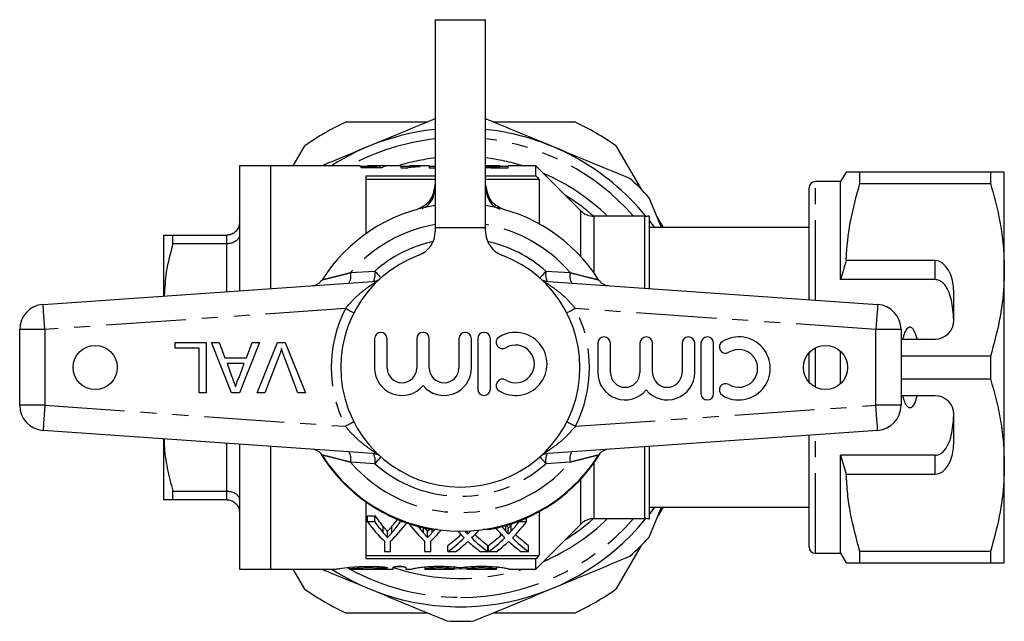
# Model space of a CAD drawing. Extents: x 164 to 243, y 91 to 277.
# Drawn here: x 164 to 243, y 91 to 138 of the extents above; entities that cross this region are included whole.
import ezdxf

# ---------------------------------------------------------------- set-up
doc = ezdxf.new("R2010")
doc.units = 0
doc.linetypes.add('PHANTOM', pattern=[12.7, 6.35, -1.27, 1.27, -1.27, 1.27, -1.27])
doc.layers.get('0').update_dxf_attribs({"linetype": 'CONTINUOUS'})

msp = doc.modelspace()

# ---------------------------------------------------------------- linework, layer by layer
at = {"color": 7, "linetype": 'CONTINUOUS'}
for p, q in [((197.309, 138.289), (197.309, 121.789)), ((197.309, 138.289), (201.309, 138.289)), ((201.309, 121.789), (201.309, 138.289)), ((190.254, 130.189), (196.737, 130.189)), ((201.882, 130.189), (208.365, 130.189)), ((186.03, 126.689), (186.95, 128.281)), ((211.669, 128.281), (213.659, 124.836)), ((184.259, 126.689), (181.759, 126.689)), ((181.759, 126.689), (181.759, 116.779)), ((191.303, 126.689), (184.259, 126.689)), ((184.259, 116.954), (184.259, 126.689)), ((194.586, 126.689), (191.97, 126.689)), ((192.922, 126.55), (192.922, 126.689)), ((194.586, 126.689), (194.586, 126.544)), ((196.83, 126.689), (195.259, 126.689)), ((195.259, 126.649), (195.259, 126.689)), ((196.83, 126.689), (196.83, 126.544)), ((202.439, 126.689), (201.309, 126.689)), ((202.439, 126.689), (202.439, 126.613)), ((205.309, 126.689), (203.112, 126.689)), ((203.112, 126.544), (203.112, 126.689)), ((208.87, 123.128), (205.309, 126.689)), ((205.309, 125.888), (205.309, 126.689)), ((192.566, 126.625), (191.4, 126.625)), ((191.4, 126.625), (191.4, 126.55)), ((191.4, 126.55), (193.105, 126.55)), ((192.566, 126.55), (192.566, 126.625)), ((192.703, 126.55), (192.703, 126.669)), ((195.259, 126.632), (194.586, 126.632)), ((194.586, 126.544), (195.126, 126.544)), ((195.259, 126.573), (195.259, 126.649)), ((196.112, 126.64), (196.112, 126.679)), ((197.309, 126.632), (196.83, 126.632)), ((196.83, 126.544), (197.309, 126.544)), ((201.497, 126.616), (201.309, 126.623)), ((201.497, 126.546), (201.497, 126.616)), ((201.828, 126.544), (203.112, 126.544)), ((202.439, 126.613), (202.106, 126.613)), ((203.112, 126.632), (202.439, 126.632)), ((202.439, 126.544), (202.439, 126.613)), ((229.942, 126.189), (229.509, 125.439)), ((231.039, 125.286), (231.039, 126.189)), ((241.412, 126.189), (231.039, 126.189)), ((241.412, 126.189), (241.412, 125.286)), ((242.509, 118.439), (242.509, 126.189)), ((191.809, 125.888), (197.309, 125.888)), ((191.809, 125.888), (191.809, 121.323)), ((191.809, 125.624), (197.309, 125.624)), ((201.309, 125.888), (205.309, 125.888)), ((201.309, 125.624), (205.559, 125.624)), ((205.559, 125.624), (205.559, 122.088)), ((229.509, 125.439), (227.509, 125.439)), ((229.509, 117.658), (229.509, 125.439)), ((231.039, 125.286), (241.412, 125.286)), ((227.009, 116.07), (227.009, 124.939)), ((215.277, 121.789), (214.295, 124.159)), ((227.009, 124.255), (226.972, 124.255)), ((227.009, 123.233), (226.972, 123.233)), ((213.953, 122.689), (209.931, 122.689)), ((214.309, 122.732), (214.309, 116.964)), ((214.921, 122.65), (215.417, 121.789)), ((226.972, 122.229), (227.009, 122.229)), ((197.309, 121.789), (197.309, 121.471)), ((201.309, 121.471), (201.309, 121.789)), ((227.009, 121.789), (214.309, 121.789)), ((175.759, 116.36), (175.759, 121.189)), ((176.481, 120.506), (176.481, 121.189)), ((176.481, 121.189), (180.759, 121.189)), ((180.759, 120.506), (176.481, 120.506)), ((237.009, 119.172), (229.956, 119.172)), ((242.509, 102.939), (242.509, 118.439)), ((166.17, 115.689), (192.696, 117.544)), ((205.923, 117.544), (232.449, 115.689)), ((237.009, 117.658), (229.509, 117.658)), ((238.509, 114.439), (238.509, 116.574)), ((164.309, 107.684), (164.309, 113.694)), ((234.309, 113.694), (234.309, 107.684)), ((176.663, 112.219), (176.663, 112.68)), ((176.663, 112.68), (179.125, 112.68)), ((179.125, 112.68), (179.125, 108.68)), ((179.552, 112.68), (180.151, 112.68)), ((181.14, 108.68), (179.552, 112.68)), ((180.151, 112.68), (180.606, 111.45)), ((183.365, 112.68), (181.776, 108.68)), ((182.311, 111.45), (182.766, 112.68)), ((182.766, 112.68), (183.365, 112.68)), ((183.18, 108.68), (184.794, 112.68)), ((184.794, 112.68), (185.405, 112.68)), ((185.405, 112.68), (187.018, 108.68)), ((192.494, 112.967), (192.494, 110.641)), ((193.494, 110.641), (193.494, 112.967)), ((195.842, 112.967), (195.842, 110.641)), ((196.842, 110.641), (196.842, 112.967)), ((199.19, 112.967), (199.19, 110.641)), ((200.19, 110.641), (200.19, 112.967)), ((200.69, 112.967), (200.69, 108.967)), ((201.69, 108.967), (201.69, 112.967)), ((210.223, 112.611), (210.223, 110.285)), ((211.223, 110.285), (211.223, 112.611)), ((213.57, 112.611), (213.57, 110.285)), ((214.57, 110.285), (214.57, 112.611)), ((216.918, 112.611), (216.918, 110.285)), ((217.918, 110.285), (217.918, 112.611)), ((218.418, 112.611), (218.418, 108.611)), ((219.418, 108.611), (219.418, 112.611)), ((234.309, 112.939), (237.009, 112.939)), ((178.561, 112.219), (176.663, 112.219)), ((178.561, 108.68), (178.561, 112.219)), ((227.009, 109.518), (227.009, 111.861)), ((229.509, 109.415), (229.509, 111.963)), ((180.606, 111.45), (182.311, 111.45)), ((184.882, 111.547), (183.792, 108.68)), ((186.407, 108.68), (185.319, 111.547)), ((241.412, 111.592), (234.309, 111.592)), ((241.412, 111.592), (241.412, 109.786)), ((180.776, 110.988), (181.164, 109.937)), ((182.141, 110.988), (180.776, 110.988)), ((181.732, 109.881), (182.141, 110.988)), ((234.309, 109.786), (241.412, 109.786)), ((179.125, 108.68), (178.561, 108.68)), ((181.776, 108.68), (181.14, 108.68)), ((183.792, 108.68), (183.18, 108.68)), ((187.018, 108.68), (186.407, 108.68)), ((237.009, 108.439), (234.309, 108.439)), ((238.509, 104.804), (238.509, 106.939)), ((192.696, 103.834), (166.17, 105.689)), ((232.449, 105.689), (205.923, 103.834)), ((175.759, 100.189), (175.759, 105.019)), ((227.009, 96.439), (227.009, 105.309)), ((181.759, 104.599), (181.759, 94.689)), ((184.259, 94.689), (184.259, 104.424)), ((214.309, 104.421), (214.309, 98.646)), ((237.009, 103.72), (229.509, 103.72)), ((229.509, 95.939), (229.509, 103.72)), ((229.509, 103.72), (229.956, 102.206)), ((242.509, 95.189), (242.509, 102.939)), ((229.956, 102.206), (237.009, 102.206)), ((176.481, 100.872), (180.759, 100.872)), ((176.481, 100.189), (176.481, 100.872)), ((180.759, 100.189), (176.481, 100.189)), ((191.809, 100.011), (191.809, 95.49)), ((214.295, 97.219), (215.277, 99.589)), ((214.309, 99.589), (227.009, 99.589)), ((214.73, 99.589), (214.309, 99.027)), ((215.417, 99.589), (214.921, 98.729)), ((191.928, 98.923), (192.512, 98.923)), ((191.928, 98.423), (191.928, 98.923)), ((192.512, 98.423), (192.512, 98.923)), ((194.53, 98.423), (194.53, 98.54)), ((204.553, 98.423), (204.553, 98.734)), ((205.559, 99.23), (205.559, 95.754)), ((209.931, 98.689), (213.953, 98.689)), ((227.009, 99.007), (226.972, 99.007)), ((192.512, 98.423), (191.928, 98.423)), ((194.835, 98.423), (194.53, 98.423)), ((203.113, 97.442), (203.113, 97.942)), ((203.95, 98.423), (203.95, 98.486)), ((204.553, 98.423), (203.95, 98.423)), ((205.309, 94.689), (208.87, 98.25)), ((226.972, 98.005), (227.009, 98.005)), ((193.521, 97.181), (193.521, 97.681)), ((196.707, 97.181), (196.707, 97.681)), ((199.882, 97.442), (199.882, 97.702)), ((226.972, 96.986), (227.009, 96.986)), ((193.274, 96.9), (193.274, 96.066)), ((193.767, 96.066), (193.767, 96.9)), ((196.46, 96.9), (196.46, 96.066)), ((196.953, 96.066), (196.953, 96.9)), ((198.316, 96.066), (198.316, 96.566)), ((201.501, 96.066), (201.501, 96.566)), ((201.546, 96.066), (201.546, 96.566)), ((204.732, 96.066), (204.732, 96.566)), ((213.659, 96.543), (211.669, 93.097)), ((191.809, 95.754), (205.559, 95.754)), ((205.309, 95.49), (191.809, 95.49)), ((193.274, 96.066), (193.767, 96.066)), ((196.46, 96.066), (196.953, 96.066)), ((198.316, 96.066), (198.918, 96.066)), ((200.906, 96.066), (201.501, 96.066)), ((201.546, 96.066), (202.149, 96.066)), ((204.137, 96.066), (204.732, 96.066)), ((205.309, 94.689), (205.309, 95.49)), ((227.509, 95.939), (229.509, 95.939)), ((229.509, 95.939), (229.942, 95.189)), ((241.412, 96.092), (231.039, 96.092)), ((231.039, 95.189), (231.039, 96.092)), ((241.412, 96.092), (241.412, 95.189)), ((181.759, 94.689), (184.259, 94.689)), ((184.259, 94.689), (189.48, 94.689)), ((186.95, 93.097), (186.03, 94.689)), ((190.474, 94.833), (190.474, 94.689)), ((190.488, 94.689), (193.976, 94.689)), ((193.976, 94.689), (193.976, 94.834)), ((194.976, 94.834), (194.976, 94.689)), ((194.976, 94.689), (195.476, 94.689)), ((195.476, 94.689), (195.476, 94.696)), ((196.476, 94.852), (196.476, 94.696)), ((196.476, 94.696), (196.476, 94.689)), ((196.476, 94.689), (198.824, 94.689)), ((198.824, 94.855), (198.824, 94.696)), ((198.824, 94.689), (198.824, 94.696)), ((199.824, 94.852), (199.824, 94.696)), ((199.824, 94.696), (199.824, 94.689)), ((199.824, 94.689), (202.172, 94.689)), ((202.172, 94.855), (202.172, 94.696)), ((202.172, 94.689), (202.172, 94.696)), ((203.172, 94.696), (203.172, 94.689)), ((203.172, 94.689), (205.309, 94.689)), ((231.039, 95.189), (241.412, 95.189)), ((196.737, 91.189), (190.254, 91.189)), ((208.365, 91.189), (201.882, 91.189))]:
    msp.add_line(p, q, dxfattribs=at)
at = {"color": 8, "linetype": 'PHANTOM'}
for p, q in [((202.106, 126.544), (202.106, 126.613)), ((227.509, 116.035), (227.509, 125.439)), ((208.87, 119.498), (208.87, 123.128)), ((209.931, 118.185), (209.931, 122.689)), ((213.953, 116.983), (213.953, 122.689)), ((197.309, 121.789), (201.309, 121.789)), ((180.759, 120.506), (180.759, 121.189)), ((180.759, 116.709), (180.759, 120.506)), ((237.009, 117.658), (237.009, 119.172)), ((190.592, 118.217), (192.515, 118.328)), ((206.104, 118.328), (208.027, 118.217)), ((192.736, 117.548), (192.696, 117.544)), ((205.923, 117.544), (205.883, 117.548)), ((190.177, 115.363), (166.309, 113.694)), ((232.309, 113.694), (208.442, 115.363)), ((166.309, 113.694), (164.309, 113.694)), ((166.309, 113.694), (166.309, 107.684)), ((232.309, 107.684), (232.309, 113.694)), ((234.309, 113.694), (232.309, 113.694)), ((227.509, 109.133), (227.509, 112.246)), ((166.309, 107.684), (164.309, 107.684)), ((166.309, 107.684), (190.177, 106.015)), ((208.442, 106.015), (232.309, 107.684)), ((234.309, 107.684), (232.309, 107.684)), ((227.509, 95.939), (227.509, 105.344)), ((180.759, 100.872), (180.759, 104.669)), ((213.953, 98.689), (213.953, 104.396)), ((192.736, 103.831), (192.696, 103.834)), ((205.923, 103.834), (205.883, 103.831)), ((237.009, 102.206), (237.009, 103.72)), ((192.515, 103.05), (190.592, 103.162)), ((208.027, 103.162), (206.104, 103.05)), ((209.931, 98.689), (209.931, 103.133)), ((208.87, 98.25), (208.87, 101.82)), ((180.759, 100.189), (180.759, 100.872)), ((193.19, 97.552), (193.19, 98.052)), ((193.877, 97.582), (193.877, 98.082)), ((196.376, 97.552), (196.376, 97.964)), ((197.063, 97.582), (197.063, 97.825)), ((202.931, 97.691), (202.931, 98.144)), ((203.341, 97.69), (203.341, 98.19)), ((199.7, 97.691), (199.7, 97.695)), ((200.11, 97.69), (200.11, 97.714)), ((190.374, 94.776), (190.43, 94.745)), ((192.755, 94.886), (192.755, 94.753))]:
    msp.add_line(p, q, dxfattribs=at)
at = {"color": 7, "linetype": 'CONTINUOUS', "flags": 128}
for points in [[(214.309, 122.351), (214.55, 122.035), (214.73, 121.789)], [(197.497, 97.816), (197.475, 97.814), (197.048, 97.827)], [(201.57, 97.827), (201.144, 97.814), (201.122, 97.816)], [(190.457, 94.792), (190.116, 94.762), (189.666, 94.71), (189.478, 94.689), (189.57, 94.711), (189.926, 94.767), (190.513, 94.838), (191.271, 94.893), (192.104, 94.909), (192.913, 94.88), (193.276, 94.853), (193.276, 94.853)], [(199.82, 94.697), (199.309, 94.689), (198.823, 94.697)]]:
    msp.add_lwpolyline(points, dxfattribs=at)
at = {"color": 8, "linetype": 'PHANTOM', "flags": 128}
for points in [[(192.515, 118.328), (192.615, 118.215), (192.709, 118.109), (192.794, 118.015), (192.866, 117.933), (192.925, 117.867), (192.969, 117.817), (192.996, 117.788)], [(206.104, 118.328), (206.003, 118.215), (205.909, 118.109), (205.825, 118.015), (205.752, 117.933), (205.694, 117.867), (205.65, 117.817), (205.623, 117.788)], [(166.309, 113.694), (166.282, 114.083), (166.256, 114.458), (166.232, 114.802), (166.211, 115.105), (166.193, 115.353), (166.18, 115.537), (166.173, 115.651), (166.17, 115.689)], [(190.853, 115.017), (190.801, 115.044), (190.667, 115.112), (190.514, 115.191), (190.349, 115.275), (190.177, 115.363)], [(208.442, 115.363), (208.27, 115.275), (208.105, 115.191), (207.952, 115.112), (207.818, 115.044), (207.766, 115.017)], [(232.449, 115.689), (232.446, 115.651), (232.438, 115.537), (232.425, 115.353), (232.408, 115.105), (232.387, 114.802), (232.363, 114.458), (232.337, 114.083), (232.309, 113.694)], [(166.309, 107.684), (166.282, 107.295), (166.256, 106.921), (166.232, 106.576), (166.211, 106.274), (166.193, 106.025), (166.18, 105.841), (166.173, 105.727), (166.17, 105.689)], [(232.449, 105.689), (232.446, 105.727), (232.438, 105.841), (232.425, 106.025), (232.408, 106.274), (232.387, 106.576), (232.363, 106.921), (232.337, 107.295), (232.309, 107.684)], [(190.853, 106.361), (190.801, 106.335), (190.667, 106.266), (190.514, 106.188), (190.349, 106.103), (190.177, 106.015)], [(208.442, 106.015), (208.27, 106.103), (208.105, 106.188), (207.952, 106.266), (207.818, 106.335), (207.766, 106.361)], [(192.996, 103.591), (192.969, 103.561), (192.925, 103.512), (192.866, 103.445), (192.794, 103.364), (192.709, 103.269), (192.615, 103.163), (192.515, 103.05)], [(205.623, 103.591), (205.65, 103.561), (205.694, 103.512), (205.752, 103.445), (205.825, 103.364), (205.909, 103.269), (206.003, 103.163), (206.104, 103.05)]]:
    msp.add_lwpolyline(points, dxfattribs=at)
at = {"color": 7, "linetype": 'CONTINUOUS'}
for centre in [(170.309, 110.689), (228.309, 110.689)]:
    msp.add_circle(centre, 1.75, dxfattribs=at)
for centre, radius, start, end in [((199.309, 110.689), 21.5, 114.90915, 125.09085), ((199.309, 110.689), 21.5, 54.90915, 65.09085), ((199.309, 110.689), 19, 96.04233, 122.6369), ((199.309, 110.689), 19, 39.17624, 83.95767), ((199.309, 110.689), 20.15, 41.95076, 48.04924), ((227.509, 124.939), 0.5, 90, 180), ((199.309, 110.689), 16, 48.59311, 58.52406), ((199.309, 110.689), 13, 98.84988, 147.64244), ((199.309, 110.689), 13, 32.35756, 81.15012), ((209.931, 124.189), 1.5, 225, 270), ((213.953, 124.189), 1.5, 270, 283.75916), ((195.309, 121.471), 2, 290.35441, 360), ((203.309, 121.471), 2, 180, 249.64559), ((199.309, 110.689), 9.5, 110.35441, 69.64559), ((187.483, 118.182), 1, 274, 327.64244), ((211.136, 118.182), 1, 212.35756, 266), ((166.309, 113.694), 2, 94, 180), ((232.309, 113.694), 2, 0, 86), ((237.009, 114.439), 1.5, 270, 0), ((192.994, 112.967), 0.5, 360, 180), ((196.342, 112.967), 0.5, 0, 180), ((199.69, 112.967), 0.5, 0, 180), ((201.19, 112.967), 0.5, 360, 180), ((203.691, 110.967), 2.5, 238.62081, 121.37919), ((202.65, 112.675), 0.5, 121.37919, 301.37919), ((210.723, 112.611), 0.5, 0, 180), ((214.07, 112.611), 0.5, 0, 180), ((217.418, 112.611), 0.5, 0, 180), ((218.918, 112.611), 0.5, 0, 180), ((220.379, 112.319), 0.5, 121.37919, 301.37919), ((221.42, 110.611), 2.5, 238.62081, 121.37919), ((203.691, 110.967), 1.5, 238.62081, 121.37919), ((221.42, 110.611), 1.5, 238.62081, 121.37919), ((194.668, 110.641), 2.174, 180, 320.35389), ((194.668, 110.641), 1.174, 180, 360), ((198.016, 110.641), 2.174, 219.64611, 0), ((198.016, 110.641), 1.174, 180, 0), ((212.397, 110.285), 2.174, 180, 320.35389), ((212.397, 110.285), 1.174, 180, 0), ((215.744, 110.285), 2.174, 219.64611, 0), ((215.744, 110.285), 1.174, 180, 0), ((202.65, 109.26), 0.5, 58.62081, 238.62081), ((201.19, 108.967), 0.5, 180, 0), ((220.379, 108.904), 0.5, 58.62081, 238.62081), ((218.918, 108.611), 0.5, 180, 0), ((237.009, 106.939), 1.5, 0, 90), ((166.309, 107.684), 2, 180, 266), ((232.309, 107.684), 2, 274, 0), ((187.483, 103.196), 1, 32.35756, 86), ((211.136, 103.196), 1, 94, 147.64244), ((199.309, 110.629), 13, 211.08281, 259.98459), ((199.309, 110.689), 13, 212.35756, 327.64244), ((199.309, 110.629), 13, 280.01541, 328.91719), ((199.309, 110.689), 19, 237.3631, 320.82376), ((199.309, 110.689), 16, 301.47594, 311.40689), ((209.931, 97.189), 1.5, 90, 135), ((213.953, 97.189), 1.5, 76.24084, 90), ((199.309, 110.689), 20.15, 311.95076, 318.04924), ((227.509, 96.439), 0.5, 180, 270), ((199.309, 110.689), 21.5, 234.90915, 245.09085), ((199.309, 110.689), 21.5, 294.90915, 305.09085), ((199.309, 110.689), 20.15, 266.95076, 273.04924)]:
    msp.add_arc(centre, radius, start, end, dxfattribs=at)
at = {"color": 8, "linetype": 'PHANTOM'}
for centre, radius, start, end in [((199.309, 110.689), 18.25, 96.29163, 118.75172), ((199.309, 110.689), 18.25, 41.11209, 83.70837), ((199.309, 110.689), 16.75, 96.85765, 107.21055), ((199.309, 110.689), 16.75, 72.78945, 83.14235), ((199.309, 110.689), 16.75, 45.75952, 66.76117), ((199.309, 110.689), 11.518, 99.99991, 139.19025), ((199.309, 110.689), 11.518, 40.80975, 80.00009), ((199.309, 110.689), 10.224, 102.21035, 131.65197), ((199.309, 110.689), 10.224, 48.34803, 77.78965), ((189.442, 117.968), 1.177, 330.48116, 12.2033), ((191.27, 118.078), 1.269, 334.13242, 11.37439), ((207.349, 118.078), 1.269, 168.62561, 205.86758), ((209.177, 117.968), 1.177, 167.7967, 209.51884), ((192.343, 118.521), 0.999, 274.00055, 301.53711), ((206.276, 118.521), 0.999, 238.46289, 265.99945), ((199.309, 110.689), 10.259, 152.8975, 207.1025), ((199.309, 110.689), 10.259, 332.8975, 27.1025), ((189.442, 103.411), 1.177, 347.7967, 29.51884), ((192.343, 102.857), 0.999, 58.46289, 85.99945), ((191.27, 103.3), 1.269, 348.62561, 25.86758), ((206.276, 102.857), 0.999, 94.00055, 121.53711), ((207.349, 103.3), 1.269, 154.13242, 191.37439), ((209.177, 103.411), 1.177, 150.48116, 192.2033), ((199.309, 110.689), 11.518, 220.80975, 319.19025), ((199.309, 110.689), 10.224, 228.34803, 311.65197), ((199.309, 110.689), 18.25, 270, 318.88791), ((199.309, 110.689), 16.75, 293.23883, 314.24048), ((199.309, 110.689), 18.25, 241.24828, 270), ((199.309, 110.689), 16.75, 251.43027, 287.21055)]:
    msp.add_arc(centre, radius, start, end, dxfattribs=at)
at = {"color": 7, "linetype": 'CONTINUOUS'}
for centre, major_axis, ratio, start_param, end_param in [((192.329, 110.689), (113.627, 0), 0.140811, 1.560412, 1.565582), ((193.544, 110.689), (0, 16), 0.208545, 0.010385, 0.131797), ((192.88, 110.689), (0, 16), 0.219978, 0.050326, 0.089468), ((237.009, 116.574), (0, 2.598), 0.57735, 4.712389, 6.283185), ((237.009, 104.804), (0, 2.598), 0.57735, 3.141593, 4.712389), ((199.154, 110.689), (0, 15.75), 0.634338, 2.414379, 2.502011), ((187.901, 110.689), (0, 15.75), 0.633084, 3.78434, 3.840094), ((198.915, 110.189), (0, 15.75), 0.667362, 2.414379, 2.575049), ((199.154, 110.189), (0, 15.75), 0.634338, 2.414379, 2.502011), ((188.126, 110.189), (0, 15.75), 0.667362, 3.708137, 3.861305), ((187.901, 110.189), (0, 15.75), 0.633084, 3.78434, 3.868806), ((202.059, 110.189), (0, 15.75), 0.662404, 2.427508, 2.575049), ((202.339, 110.189), (0, 15.75), 0.634338, 2.448996, 2.502011), ((191.312, 110.189), (0, 15.75), 0.667362, 3.708137, 3.804919), ((191.087, 110.189), (0, 15.75), 0.633084, 3.78434, 3.807671), ((194.132, 110.189), (0, 15.75), 0.68669, 3.73813, 3.80434), ((208.941, 110.189), (0, 15.75), 0.689072, 2.462144, 2.544625), ((209.535, 110.189), (0, 15.75), 0.689082, 2.450151, 2.487395), ((196.765, 110.189), (0, 15.75), 0.686166, 3.795734, 3.868806), ((196.765, 110.689), (0, 15.75), 0.686166, 3.795734, 3.807415), ((197.363, 110.189), (0, 15.75), 0.68669, 3.73813, 3.868806), ((193.528, 110.689), (0, 15.75), 0.686895, 3.600054, 3.710556), ((193.528, 110.189), (0, 15.75), 0.686895, 3.600054, 3.738561), ((205.71, 110.189), (0, 15.75), 0.689072, 2.487417, 2.544625), ((206.304, 110.189), (0, 15.75), 0.688947, 2.545055, 2.683132), ((206.304, 110.689), (0, 15.75), 0.688947, 2.572983, 2.683132), ((196.758, 110.689), (0, 15.75), 0.686895, 3.600054, 3.710556), ((196.758, 110.189), (0, 15.75), 0.686895, 3.600054, 3.738561), ((209.535, 110.189), (0, 15.75), 0.688947, 2.545055, 2.683132), ((209.535, 110.689), (0, 15.75), 0.688947, 2.572983, 2.683132), ((194.126, 110.189), (0, 15.75), 0.687427, 3.600054, 3.687328), ((205.707, 110.189), (0, 15.75), 0.688776, 2.59346, 2.683132), ((197.357, 110.189), (0, 15.75), 0.687427, 3.600054, 3.687328), ((208.938, 110.189), (0, 15.75), 0.688776, 2.59346, 2.683132)]:
    msp.add_ellipse(centre, major_axis=major_axis, ratio=ratio, start_param=start_param, end_param=end_param, dxfattribs=at)
for points, knots in [([(197.309, 130.426), (196.588, 130.127), (194.834, 129.401), (193.074, 128.672), (192.038, 128.243)], [0, 0, 0, 0, 0.411283, 1, 1, 1, 1]), ([(206.58, 128.243), (205.547, 128.671), (203.787, 129.4), (202.033, 130.126), (201.309, 130.426)], [0, 0, 0, 0, 0.587544, 1, 1, 1, 1]), ([(192.038, 128.243), (191.004, 127.815), (189.752, 127.296), (188.504, 126.779), (188.287, 126.689)], [0, 0, 0, 0, 0.826036, 1, 1, 1, 1]), ([(191.303, 126.687), (191.314, 126.687), (191.339, 126.688), (191.548, 126.677), (191.829, 126.666), (192.094, 126.662), (192.24, 126.662), (192.271, 126.662)], [0, 0, 0, 0, 0.219162, 0.462269, 0.705335, 0.936735, 1, 1, 1, 1]), ([(192.432, 126.685), (192.36, 126.685), (192.29, 126.686), (192.159, 126.687), (192.1, 126.687), (192.009, 126.689), (191.981, 126.689), (191.944, 126.689), (191.94, 126.689), (191.939, 126.688)], [0, 0, 0, 0, 0.25, 0.25, 0.5, 0.5, 0.75, 0.75, 1, 1, 1, 1]), ([(192.922, 126.689), (192.859, 126.689), (192.79, 126.688), (192.666, 126.686), (192.621, 126.686), (192.528, 126.685), (192.48, 126.685), (192.432, 126.685)], [0, 0, 0, 0, 0.5, 0.5, 0.75, 0.75, 1, 1, 1, 1]), ([(192.271, 126.662), (192.309, 126.662), (192.347, 126.662), (192.423, 126.663), (192.46, 126.663), (192.57, 126.665), (192.637, 126.667), (192.703, 126.669)], [0, 0, 0, 0, 0.25, 0.25, 0.5, 0.5, 1, 1, 1, 1]), ([(195.126, 126.544), (195.146, 126.552), (195.168, 126.559), (195.222, 126.571), (195.252, 126.577), (195.353, 126.593), (195.435, 126.602), (195.611, 126.616), (195.704, 126.623), (195.851, 126.631), (195.901, 126.633), (196.004, 126.637), (196.058, 126.639), (196.112, 126.64)], [0, 0, 0, 0, 0.125, 0.125, 0.25, 0.25, 0.5, 0.5, 0.75, 0.75, 0.875, 0.875, 1, 1, 1, 1]), ([(196.112, 126.679), (196.032, 126.678), (195.952, 126.676), (195.799, 126.673), (195.724, 126.671), (195.58, 126.666), (195.512, 126.663), (195.381, 126.657), (195.32, 126.653), (195.259, 126.649)], [0, 0, 0, 0, 0.25, 0.25, 0.5, 0.5, 0.75, 0.75, 1, 1, 1, 1]), ([(201.309, 126.549), (201.316, 126.549), (201.377, 126.547), (201.55, 126.545), (201.717, 126.545), (201.828, 126.544)], [0, 0, 0, 0, 0.038415, 0.359607, 1, 1, 1, 1]), ([(202.106, 126.613), (202.004, 126.613), (201.902, 126.613), (201.699, 126.613), (201.597, 126.614), (201.497, 126.616)], [0, 0, 0, 0, 0.5, 0.5, 1, 1, 1, 1]), ([(231.039, 126.189), (230.823, 126.189), (230.388, 126.189), (230.052, 126.189), (229.919, 126.189), (229.949, 126.189), (229.952, 126.189)], [0, 0, 0, 0, 0.342592, 0.687375, 0.970072, 1, 1, 1, 1]), ([(242.509, 126.189), (242.477, 126.189), (242.416, 126.189), (242.004, 126.189), (241.61, 126.189), (241.412, 126.189)], [0, 0, 0, 0, 0.373503, 0.685839, 1, 1, 1, 1]), ([(195.843, 123.222), (196.069, 123.332), (196.467, 123.525), (196.953, 123.953), (197.208, 124.544), (197.273, 124.974), (197.309, 125.218)], [0, 0, 0, 0, 0.284072, 0.499591, 0.716472, 1, 1, 1, 1]), ([(201.309, 125.218), (201.348, 124.972), (201.417, 124.543), (201.669, 123.95), (202.151, 123.518), (202.551, 123.329), (202.776, 123.222)], [0, 0, 0, 0, 0.285999, 0.500253, 0.718858, 1, 1, 1, 1]), ([(229.956, 119.172), (229.964, 119.348), (230.014, 120.463), (230.28, 122.522), (230.785, 124.362), (231.039, 125.286)], [0, 0, 0, 0, 0.085198, 0.540062, 1, 1, 1, 1]), ([(241.412, 125.286), (241.572, 124.73), (241.89, 123.617), (242.234, 121.914), (242.465, 120.186), (242.495, 119.021), (242.509, 118.439)], [0, 0, 0, 0, 0.248061, 0.496081, 0.748055, 1, 1, 1, 1]), ([(196.268, 123.305), (196.347, 123.342), (196.592, 123.456), (196.945, 123.752), (197.208, 124.288), (197.273, 124.684), (197.309, 124.906)], [0, 0, 0, 0, 0.129477, 0.39928, 0.661814, 1, 1, 1, 1]), ([(201.309, 124.906), (201.348, 124.682), (201.417, 124.288), (201.676, 123.747), (202.056, 123.429), (202.335, 123.304), (202.445, 123.255)], [0, 0, 0, 0, 0.324329, 0.570765, 0.830764, 1, 1, 1, 1]), ([(181.759, 122.189), (181.759, 122.186), (181.759, 122.104), (181.734, 121.911), (181.612, 121.631), (181.384, 121.387), (181.09, 121.221), (180.87, 121.2), (180.759, 121.189)], [0, 0, 0, 0, 0.006073, 0.159169, 0.374627, 0.584741, 0.792326, 1, 1, 1, 1]), ([(175.759, 121.189), (175.775, 121.189), (175.807, 121.189), (176.056, 121.189), (176.339, 121.189), (176.481, 121.189)], [0, 0, 0, 0, 0.313096, 0.655326, 1, 1, 1, 1]), ([(176.481, 120.506), (176.275, 119.761), (175.897, 118.398), (175.827, 116.997), (175.795, 116.362)], [0, 0, 0, 0, 0.5463975, 1, 1, 1, 1]), ([(181.759, 121.207), (181.759, 121.205), (181.759, 121.148), (181.734, 121.013), (181.612, 120.817), (181.384, 120.645), (181.09, 120.529), (180.87, 120.514), (180.759, 120.506)], [0, 0, 0, 0, 0.006073, 0.159169, 0.374628, 0.584741, 0.792326, 1, 1, 1, 1]), ([(229.956, 119.172), (229.871, 118.899), (229.715, 118.396), (229.574, 117.889), (229.509, 117.658)], [0, 0, 0, 0, 0.543778, 1, 1, 1, 1]), ([(242.509, 118.439), (242.501, 118.019), (242.474, 116.659), (242.171, 114.356), (241.666, 112.517), (241.412, 111.592)], [0, 0, 0, 0, 0.18206, 0.588762, 1, 1, 1, 1]), ([(238.498, 114.252), (238.47, 114.795), (238.43, 115.574), (238.206, 116.457), (237.998, 116.949), (237.763, 117.291), (237.486, 117.529), (237.232, 117.643), (237.066, 117.654), (237.009, 117.658)], [0, 0, 0, 0, 0.39787, 0.570545, 0.688613, 0.805977, 0.882635, 0.959989, 1, 1, 1, 1]), ([(235.578, 112.939), (235.518, 113.182), (235.437, 113.507), (235.215, 113.803), (235.089, 113.874), (235.004, 113.889), (234.915, 113.869), (234.812, 113.804), (234.641, 113.594), (234.525, 113.285), (234.462, 113.028), (234.441, 112.939)], [0, 0, 0, 0, 0.3208006, 0.428644, 0.4657837, 0.5032641, 0.5358403, 0.5798412, 0.6567608, 0.8819625, 1, 1, 1, 1]), ([(185.099, 112.193), (185.062, 112.071), (184.997, 111.854), (184.917, 111.641), (184.882, 111.547)], [0, 0, 0, 0, 0.559972, 1, 1, 1, 1]), ([(185.319, 111.547), (185.274, 111.667), (185.194, 111.88), (185.128, 112.097), (185.099, 112.193)], [0, 0, 0, 0, 0.559998, 1, 1, 1, 1]), ([(181.164, 109.937), (181.219, 109.789), (181.318, 109.524), (181.415, 109.259), (181.458, 109.142)], [0, 0, 0, 0, 0.560002, 1, 1, 1, 1]), ([(181.458, 109.142), (181.496, 109.285), (181.565, 109.54), (181.681, 109.777), (181.732, 109.881)], [0, 0, 0, 0, 0.559914, 1, 1, 1, 1]), ([(241.412, 109.786), (241.572, 109.23), (241.89, 108.117), (242.234, 106.414), (242.465, 104.686), (242.495, 103.521), (242.509, 102.939)], [0, 0, 0, 0, 0.248061, 0.496081, 0.748055, 1, 1, 1, 1]), ([(234.441, 108.439), (234.452, 108.393), (234.501, 108.182), (234.594, 107.895), (234.744, 107.646), (234.859, 107.541), (234.946, 107.498), (235.033, 107.492), (235.117, 107.515), (235.223, 107.589), (235.406, 107.833), (235.507, 108.141), (235.566, 108.387), (235.578, 108.439)], [0, 0, 0, 0, 0.061648, 0.279152, 0.388211, 0.433023, 0.478282, 0.509871, 0.541424, 0.588103, 0.672783, 0.931138, 1, 1, 1, 1]), ([(237.009, 103.72), (237.094, 103.729), (237.264, 103.745), (237.541, 103.885), (237.875, 104.203), (238.163, 104.765), (238.357, 105.493), (238.46, 106.289), (238.485, 106.841), (238.498, 107.126)], [0, 0, 0, 0, 0.059816, 0.119332, 0.220636, 0.401119, 0.59587, 0.791179, 1, 1, 1, 1]), ([(175.773, 105.018), (175.778, 104.855), (175.797, 104.077), (175.993, 102.682), (176.318, 101.477), (176.481, 100.872)], [0, 0, 0, 0, 0.116474, 0.555948, 1, 1, 1, 1]), ([(242.509, 102.939), (242.501, 102.519), (242.474, 101.159), (242.171, 98.856), (241.666, 97.017), (241.412, 96.092)], [0, 0, 0, 0, 0.18206, 0.588762, 1, 1, 1, 1]), ([(231.039, 96.092), (230.766, 97.092), (230.355, 98.598), (230.049, 100.649), (229.987, 101.687), (229.956, 102.206)], [0, 0, 0, 0, 0.496917, 0.7484709, 1, 1, 1, 1]), ([(176.481, 100.189), (176.34, 100.189), (176.057, 100.189), (175.807, 100.189), (175.775, 100.189), (175.759, 100.189)], [0, 0, 0, 0, 0.342378, 0.686904, 1, 1, 1, 1]), ([(180.759, 100.872), (180.87, 100.864), (181.09, 100.849), (181.384, 100.733), (181.612, 100.561), (181.734, 100.365), (181.759, 100.23), (181.759, 100.173), (181.759, 100.171)], [0, 0, 0, 0, 0.207674, 0.415259, 0.625372, 0.840831, 0.993927, 1, 1, 1, 1]), ([(180.759, 100.189), (180.87, 100.179), (181.09, 100.157), (181.384, 99.992), (181.612, 99.747), (181.734, 99.468), (181.759, 99.274), (181.759, 99.192), (181.759, 99.189)], [0, 0, 0, 0, 0.207674, 0.415259, 0.625373, 0.840831, 0.993927, 1, 1, 1, 1]), ([(193.19, 98.052), (193.237, 97.998), (193.284, 97.944), (193.331, 97.89), (193.363, 97.855), (193.395, 97.82), (193.426, 97.785), (193.458, 97.75), (193.49, 97.715), (193.521, 97.681)], [0, 0, 0, 0, 0.0003085916, 0.0003085916, 0.0003085916, 0.0005144281, 0.0005144281, 0.0005144281, 0.0007202864, 0.0007202864, 0.0007202864, 0.0007202864]), ([(193.521, 97.681), (193.573, 97.736), (193.624, 97.792), (193.675, 97.849), (193.709, 97.887), (193.743, 97.926), (193.777, 97.964), (193.811, 98.003), (193.844, 98.042), (193.877, 98.082)], [0, 0, 0, 0, 0.000332229, 0.000332229, 0.000332229, 0.0005541859, 0.0005541859, 0.0005541859, 0.0007761758, 0.0007761758, 0.0007761758, 0.0007761758]), ([(196.422, 97.999), (196.454, 97.963), (196.517, 97.89), (196.612, 97.784), (196.676, 97.715), (196.707, 97.681)], [0, 0, 0, 0, 0.335732, 0.667848, 1, 1, 1, 1]), ([(196.707, 97.681), (196.759, 97.736), (196.817, 97.8), (196.875, 97.865), (196.882, 97.873)], [0, 0, 0, 0, 0.878425, 1, 1, 1, 1]), ([(202.931, 98.191), (202.967, 98.15), (203.004, 98.11), (203.053, 98.048), (203.07, 98.028), (203.099, 97.986), (203.113, 97.965), (203.113, 97.942)], [0, 0, 0, 0, 0.5, 0.5, 0.75, 0.75, 1, 1, 1, 1]), ([(203.113, 97.942), (203.145, 97.977), (203.178, 98.011), (203.21, 98.047), (203.232, 98.07), (203.254, 98.094), (203.276, 98.118), (203.298, 98.142), (203.319, 98.166), (203.341, 98.19)], [0, 0, 0, 0, 0.0002019651, 0.0002019651, 0.0002019651, 0.000338091, 0.000338091, 0.000338091, 0.000474223, 0.000474223, 0.000474223, 0.000474223]), ([(193.521, 97.181), (193.474, 97.232), (193.426, 97.284), (193.379, 97.337), (193.347, 97.372), (193.316, 97.408), (193.284, 97.444), (193.253, 97.48), (193.222, 97.516), (193.19, 97.552)], [0, 0, 0, 0, 0.0003085911, 0.0003085911, 0.0003085911, 0.0005144272, 0.0005144272, 0.0005144272, 0.0007202871, 0.0007202871, 0.0007202871, 0.0007202871]), ([(193.877, 97.582), (193.828, 97.523), (193.777, 97.464), (193.726, 97.407), (193.693, 97.368), (193.659, 97.33), (193.624, 97.293), (193.59, 97.255), (193.556, 97.218), (193.521, 97.181)], [0, 0, 0, 0, 0.0003322284, 0.0003322284, 0.0003322284, 0.0005541856, 0.0005541856, 0.0005541856, 0.0007761762, 0.0007761762, 0.0007761762, 0.0007761762]), ([(196.707, 97.181), (196.66, 97.232), (196.612, 97.284), (196.565, 97.337), (196.533, 97.372), (196.502, 97.408), (196.47, 97.444), (196.439, 97.48), (196.408, 97.516), (196.376, 97.552)], [0, 0, 0, 0, 0.0003085911, 0.0003085911, 0.0003085911, 0.0005144272, 0.0005144272, 0.0005144272, 0.0007202871, 0.0007202871, 0.0007202871, 0.0007202871]), ([(197.063, 97.582), (197.013, 97.523), (196.963, 97.464), (196.912, 97.407), (196.878, 97.368), (196.844, 97.33), (196.81, 97.293), (196.776, 97.255), (196.742, 97.218), (196.707, 97.181)], [0, 0, 0, 0, 0.0003322284, 0.0003322284, 0.0003322284, 0.0005541856, 0.0005541856, 0.0005541856, 0.0007761762, 0.0007761762, 0.0007761762, 0.0007761762]), ([(199.882, 97.442), (199.882, 97.465), (199.868, 97.486), (199.839, 97.528), (199.823, 97.548), (199.773, 97.61), (199.736, 97.65), (199.7, 97.691)], [0, 0, 0, 0, 0.25, 0.25, 0.5, 0.5, 1, 1, 1, 1]), ([(200.11, 97.69), (200.078, 97.654), (200.046, 97.619), (200.013, 97.583), (199.992, 97.56), (199.97, 97.536), (199.948, 97.512), (199.926, 97.489), (199.904, 97.465), (199.882, 97.442)], [0, 0, 0, 0, 0.000201964, 0.000201964, 0.000201964, 0.0003380905, 0.0003380905, 0.0003380905, 0.000474225, 0.000474225, 0.000474225, 0.000474225]), ([(203.113, 97.442), (203.113, 97.465), (203.099, 97.486), (203.07, 97.528), (203.053, 97.548), (203.004, 97.61), (202.967, 97.65), (202.931, 97.691)], [0, 0, 0, 0, 0.25, 0.25, 0.5, 0.5, 1, 1, 1, 1]), ([(203.341, 97.69), (203.309, 97.654), (203.277, 97.619), (203.244, 97.583), (203.222, 97.56), (203.201, 97.536), (203.179, 97.512), (203.157, 97.489), (203.135, 97.465), (203.113, 97.442)], [0, 0, 0, 0, 0.000201964, 0.000201964, 0.000201964, 0.0003380905, 0.0003380905, 0.0003380905, 0.000474225, 0.000474225, 0.000474225, 0.000474225]), ([(199.746, 96.727), (199.77, 96.749), (199.794, 96.771), (199.819, 96.793), (199.834, 96.807), (199.85, 96.82), (199.865, 96.834), (199.88, 96.848), (199.895, 96.862), (199.911, 96.876)], [0, 0, 0, 0, 0.0001457675, 0.0001457675, 0.0001457675, 0.0002365787, 0.0002365787, 0.0002365787, 0.0003273916, 0.0003273916, 0.0003273916, 0.0003273916]), ([(199.911, 96.876), (199.932, 96.856), (199.953, 96.837), (199.974, 96.818), (199.988, 96.806), (200.001, 96.794), (200.014, 96.782), (200.028, 96.77), (200.041, 96.758), (200.054, 96.747)], [0, 0, 0, 0, 0.0001265116, 0.0001265116, 0.0001265116, 0.0002053441, 0.0002053441, 0.0002053441, 0.0002841784, 0.0002841784, 0.0002841784, 0.0002841784]), ([(202.977, 96.727), (203.001, 96.749), (203.025, 96.771), (203.05, 96.793), (203.065, 96.807), (203.08, 96.82), (203.096, 96.834), (203.111, 96.848), (203.126, 96.862), (203.141, 96.876)], [0, 0, 0, 0, 0.0001457675, 0.0001457675, 0.0001457675, 0.0002365787, 0.0002365787, 0.0002365787, 0.0003273916, 0.0003273916, 0.0003273916, 0.0003273916]), ([(203.141, 96.876), (203.163, 96.856), (203.184, 96.837), (203.205, 96.818), (203.218, 96.806), (203.232, 96.794), (203.245, 96.782), (203.258, 96.77), (203.272, 96.758), (203.285, 96.747)], [0, 0, 0, 0, 0.0001265116, 0.0001265116, 0.0001265116, 0.0002053441, 0.0002053441, 0.0002053441, 0.0002841784, 0.0002841784, 0.0002841784, 0.0002841784]), ([(188.287, 94.689), (188.502, 94.6), (189.75, 94.083), (191.002, 93.565), (192.038, 93.135)], [0, 0, 0, 0, 0.172314, 1, 1, 1, 1]), ([(192.755, 94.753), (192.655, 94.758), (192.406, 94.77), (191.951, 94.777), (191.449, 94.767), (191.004, 94.743), (190.671, 94.715), (190.475, 94.693), (190.484, 94.691), (190.488, 94.69)], [0, 0, 0, 0, 0.101934, 0.253984, 0.405345, 0.556723, 0.708795, 0.86123, 1, 1, 1, 1]), ([(193.276, 94.853), (193.387, 94.843), (193.47, 94.827), (193.533, 94.796), (193.511, 94.78), (193.376, 94.758), (193.263, 94.751), (193.006, 94.745), (192.867, 94.747), (192.755, 94.753)], [0, 0, 0, 0, 0.25, 0.25, 0.5, 0.5, 0.75, 0.75, 1, 1, 1, 1]), ([(193.976, 94.834), (193.976, 94.852), (194.03, 94.871), (194.213, 94.9), (194.343, 94.91), (194.608, 94.91), (194.738, 94.9), (194.922, 94.871), (194.976, 94.852), (194.976, 94.834)], [0, 0, 0, 0, 0.25, 0.25, 0.5, 0.5, 0.75, 0.75, 1, 1, 1, 1]), ([(194.976, 94.797), (194.976, 94.812), (194.922, 94.829), (194.738, 94.855), (194.607, 94.863), (194.345, 94.863), (194.215, 94.855), (194.029, 94.829), (193.976, 94.812), (193.976, 94.797)], [0, 0, 0, 0, 0.25, 0.25, 0.5, 0.5, 0.75, 0.75, 1, 1, 1, 1]), ([(195.476, 94.696), (195.476, 94.703), (195.511, 94.714), (195.644, 94.744), (195.745, 94.763), (195.998, 94.802), (196.155, 94.823), (196.505, 94.86), (196.704, 94.877), (197.016, 94.895), (197.123, 94.899), (197.341, 94.907), (197.453, 94.909), (197.675, 94.91), (197.786, 94.91), (198.006, 94.905), (198.116, 94.902), (198.439, 94.887), (198.642, 94.873), (199.017, 94.838), (199.181, 94.818), (199.324, 94.798)], [0, 0, 0, 0, 0.125, 0.125, 0.25, 0.25, 0.375, 0.375, 0.5, 0.5, 0.5625, 0.5625, 0.625, 0.625, 0.6875, 0.6875, 0.75, 0.75, 0.875, 0.875, 1, 1, 1, 1]), ([(198.824, 94.696), (198.824, 94.701), (198.793, 94.708), (198.676, 94.724), (198.589, 94.734), (198.372, 94.751), (198.242, 94.759), (197.958, 94.771), (197.805, 94.774), (197.496, 94.774), (197.343, 94.771), (197.057, 94.759), (196.928, 94.751), (196.711, 94.733), (196.624, 94.724), (196.507, 94.708), (196.476, 94.701), (196.476, 94.696)], [0, 0, 0, 0, 0.125, 0.125, 0.25, 0.25, 0.375, 0.375, 0.5, 0.5, 0.625, 0.625, 0.75, 0.75, 0.875, 0.875, 1, 1, 1, 1]), ([(198.958, 94.84), (198.927, 94.834), (198.86, 94.823), (198.827, 94.807), (198.825, 94.799), (198.824, 94.797)], [0, 0, 0, 0, 0.400798, 0.855957, 1, 1, 1, 1]), ([(199.324, 94.798), (199.394, 94.808), (199.473, 94.818), (199.638, 94.837), (199.726, 94.847), (200.005, 94.873), (200.211, 94.888), (200.638, 94.907), (200.864, 94.911), (201.306, 94.908), (201.529, 94.901), (201.945, 94.877), (202.143, 94.86), (202.407, 94.832), (202.489, 94.822), (202.642, 94.802), (202.714, 94.792), (202.904, 94.763), (203.004, 94.744), (203.138, 94.714), (203.172, 94.703), (203.172, 94.696)], [0, 0, 0, 0, 0.0625, 0.0625, 0.125, 0.125, 0.25, 0.25, 0.375, 0.375, 0.5, 0.5, 0.625, 0.625, 0.6875, 0.6875, 0.75, 0.75, 0.875, 0.875, 1, 1, 1, 1]), ([(199.824, 94.797), (199.818, 94.803), (199.805, 94.817), (199.75, 94.832), (199.699, 94.838), (199.692, 94.839)], [0, 0, 0, 0, 0.462793, 0.925597, 1, 1, 1, 1]), ([(202.172, 94.696), (202.172, 94.701), (202.141, 94.708), (202.024, 94.724), (201.936, 94.734), (201.72, 94.751), (201.59, 94.759), (201.306, 94.771), (201.153, 94.774), (200.844, 94.774), (200.691, 94.771), (200.405, 94.759), (200.276, 94.751), (200.059, 94.733), (199.972, 94.724), (199.855, 94.708), (199.824, 94.701), (199.824, 94.696)], [0, 0, 0, 0, 0.125, 0.125, 0.25, 0.25, 0.375, 0.375, 0.5, 0.5, 0.625, 0.625, 0.75, 0.75, 0.875, 0.875, 1, 1, 1, 1]), ([(202.306, 94.84), (202.274, 94.834), (202.208, 94.823), (202.175, 94.807), (202.172, 94.799), (202.172, 94.797)], [0, 0, 0, 0, 0.400162, 0.855804, 1, 1, 1, 1]), ([(229.95, 95.189), (229.948, 95.189), (229.916, 95.189), (230.05, 95.189), (230.387, 95.189), (230.821, 95.189), (231.039, 95.189)], [0, 0, 0, 0, 0.022633, 0.312618, 0.655058, 1, 1, 1, 1]), ([(241.412, 95.189), (241.609, 95.189), (242.003, 95.189), (242.416, 95.189), (242.477, 95.189), (242.509, 95.189)], [0, 0, 0, 0, 0.312444, 0.626497, 1, 1, 1, 1])]:
    msp.add_open_spline(points, degree=3, knots=knots, dxfattribs=at)
for points in [[(212.779, 125.675), (210.713, 126.531), (208.647, 127.387), (206.58, 128.243)], [(205.309, 125.888), (205.393, 125.8), (205.476, 125.712), (205.559, 125.624)], [(205.559, 95.754), (205.476, 95.666), (205.393, 95.578), (205.309, 95.49)], [(206.58, 93.135), (208.647, 93.991), (210.713, 94.847), (212.779, 95.703)], [(192.038, 93.135), (194.105, 92.28), (196.171, 91.424), (198.238, 90.568)], [(200.381, 90.568), (202.448, 91.424), (204.514, 92.28), (206.58, 93.135)]]:
    msp.add_open_spline(points, degree=3, dxfattribs=at)
at = {"color": 8, "linetype": 'PHANTOM'}
for points, knots in [([(188.328, 117.647), (188.347, 117.651), (188.383, 117.66), (188.601, 117.712), (188.934, 117.793), (189.398, 117.908), (190.008, 118.064), (190.396, 118.165), (190.592, 118.217)], [0, 0, 0, 0, 0.159382, 0.301105, 0.387964, 0.629077, 0.812189, 1, 1, 1, 1]), ([(208.027, 118.217), (208.161, 118.181), (208.623, 118.06), (209.278, 117.893), (209.867, 117.748), (210.22, 117.663), (210.268, 117.652), (210.291, 117.647)], [0, 0, 0, 0, 0.128298, 0.443597, 0.644818, 0.825355, 1, 1, 1, 1]), ([(190.177, 115.363), (190.441, 115.667), (190.953, 116.259), (191.73, 116.887), (192.308, 117.29), (192.613, 117.484), (192.697, 117.54), (192.696, 117.543), (192.696, 117.544)], [0, 0, 0, 0, 0.287063, 0.557906, 0.762872, 0.892142, 0.968903, 1, 1, 1, 1]), ([(205.923, 117.544), (205.928, 117.539), (205.936, 117.53), (206.055, 117.453), (206.357, 117.26), (206.99, 116.814), (207.756, 116.169), (208.235, 115.606), (208.442, 115.363)], [0, 0, 0, 0, 0.076163, 0.120307, 0.247845, 0.473053, 0.772049, 1, 1, 1, 1]), ([(192.696, 103.834), (192.691, 103.84), (192.683, 103.848), (192.564, 103.925), (192.262, 104.119), (191.628, 104.565), (190.863, 105.209), (190.384, 105.772), (190.177, 106.015)], [0, 0, 0, 0, 0.076163, 0.120307, 0.247845, 0.473053, 0.772049, 1, 1, 1, 1]), ([(208.442, 106.015), (208.178, 105.711), (207.665, 105.119), (206.889, 104.491), (206.311, 104.089), (206.006, 103.895), (205.922, 103.838), (205.922, 103.835), (205.923, 103.834)], [0, 0, 0, 0, 0.287063, 0.557906, 0.762872, 0.892142, 0.968903, 1, 1, 1, 1]), ([(190.592, 103.162), (190.458, 103.197), (189.996, 103.318), (189.341, 103.485), (188.752, 103.63), (188.398, 103.715), (188.351, 103.726), (188.328, 103.732)], [0, 0, 0, 0, 0.128298, 0.443597, 0.644818, 0.825355, 1, 1, 1, 1]), ([(210.291, 103.732), (210.272, 103.727), (210.236, 103.719), (210.018, 103.666), (209.685, 103.585), (209.221, 103.47), (208.611, 103.315), (208.223, 103.213), (208.027, 103.162)], [0, 0, 0, 0, 0.159382, 0.301105, 0.387964, 0.629077, 0.812189, 1, 1, 1, 1])]:
    msp.add_open_spline(points, degree=3, knots=knots, dxfattribs=at)

doc.saveas('drawing.dxf')
